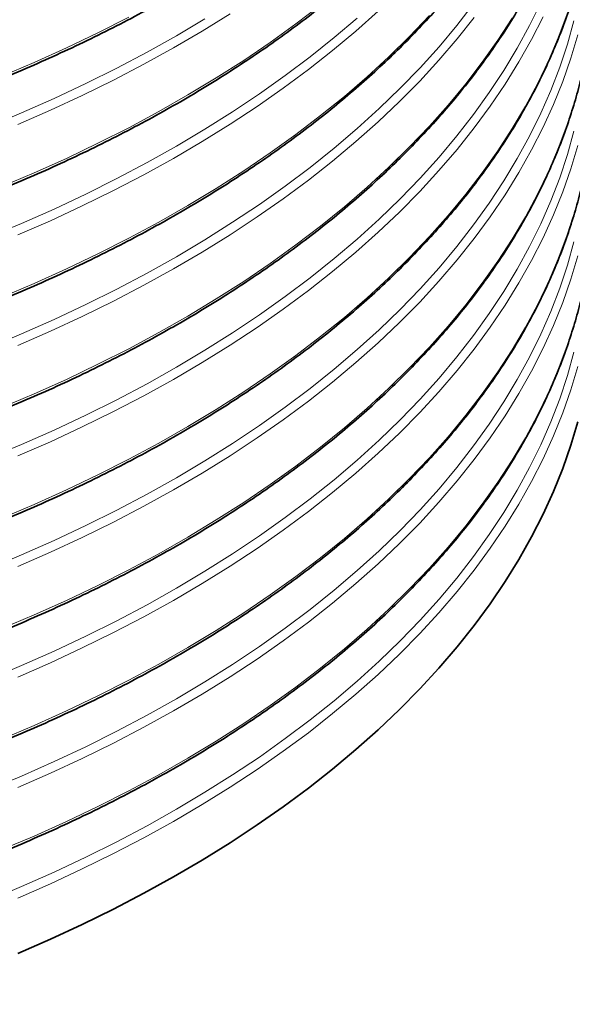
# Model space of a CAD drawing. Units: millimetres. Extents: x 7 to 210, y 4 to 292.
# Drawn here: x 170 to 180, y 74 to 92 of the extents above; entities that cross this region are included whole.
import ezdxf

# ---------------------------------------------------------------- set-up
doc = ezdxf.new("R2010")
doc.units = ezdxf.units.MM
doc.layers.add('AM_0', color=179, linetype='Continuous', lineweight=35)
doc.layers.add('SLD-0', color=179, linetype='Continuous')

# ---------------------------------------------------------------- blocks, each defined once
blk = doc.blocks.new('Block8')
at = {"layer": 'AM_0'}
for p, q in [((933.4, 197.02), (935.45, 203.9)), ((931.01, 190.17), (933.4, 197.02)), ((928.27, 183.36), (931.01, 190.17)), ((925.19, 176.6), (928.27, 183.36)), ((921.78, 169.9), (925.19, 176.6)), ((918.03, 163.26), (921.78, 169.9)), ((913.95, 156.68), (918.03, 163.26)), ((909.54, 150.17), (913.95, 156.68)), ((904.81, 143.74), (909.54, 150.17)), ((899.76, 137.39), (904.81, 143.74)), ((894.39, 131.13), (899.76, 137.39)), ((888.71, 124.96), (894.39, 131.13)), ((882.72, 118.89), (888.71, 124.96)), ((876.43, 112.92), (882.72, 118.89)), ((869.84, 107.06), (876.43, 112.92)), ((862.97, 101.31), (869.84, 107.06)), ((855.8, 95.68), (862.97, 101.31)), ((848.36, 90.17), (855.8, 95.68)), ((840.64, 84.79), (848.36, 90.17)), ((832.66, 79.54), (840.64, 84.79)), ((824.42, 74.42), (832.66, 79.54)), ((815.92, 69.44), (824.42, 74.42)), ((807.18, 64.61), (815.92, 69.44)), ((798.2, 59.93), (807.18, 64.61)), ((788.99, 55.4), (798.2, 59.93)), ((779.55, 51.02), (788.99, 55.4)), ((769.9, 46.81), (779.55, 51.02))]:
    blk.add_line(p, q, dxfattribs=at)
for points, knots in [([(107.88, 504.6), (108.02, 503.92), (108.61, 501.04), (109.97, 495.97), (111.97, 489.41), (114.3, 482.88), (116.94, 476.39), (119.88, 469.95), (123.13, 463.55), (126.68, 457.21), (130.53, 450.93), (134.68, 444.71), (139.12, 438.56), (143.85, 432.48), (148.87, 426.48), (154.18, 420.56), (159.76, 414.74), (165.61, 409), (171.74, 403.36), (178.13, 397.81), (184.79, 392.38), (191.69, 387.05), (198.85, 381.84), (206.26, 376.74), (213.9, 371.76), (221.77, 366.91), (229.88, 362.18), (238.2, 357.59), (246.74, 353.13), (255.49, 348.81), (264.43, 344.63), (273.58, 340.59), (282.91, 336.7), (292.42, 332.96), (302.1, 329.38), (311.95, 325.95), (321.96, 322.68), (332.12, 319.57), (342.43, 316.62), (352.87, 313.84), (363.44, 311.23), (374.12, 308.78), (384.92, 306.51), (395.83, 304.41), (406.83, 302.48), (417.91, 300.73), (429.08, 299.15), (440.31, 297.76), (451.61, 296.54), (462.96, 295.5), (474.36, 294.65), (485.79, 293.97), (497.25, 293.48), (508.73, 293.17), (520.22, 293.04), (531.71, 293.09), (543.19, 293.33), (554.66, 293.75), (566.1, 294.36), (577.51, 295.14), (588.88, 296.1), (600.2, 297.25), (611.46, 298.58), (622.66, 300.08), (633.78, 301.76), (644.81, 303.62), (655.75, 305.65), (666.59, 307.86), (677.33, 310.23), (687.94, 312.78), (698.44, 315.5), (708.79, 318.38), (719.01, 321.42), (729.08, 324.63), (739, 328), (748.75, 331.52), (758.33, 335.2), (767.73, 339.03), (776.95, 343), (785.98, 347.13), (794.81, 351.39), (803.43, 355.8), (811.84, 360.34), (820.03, 365.01), (828, 369.82), (835.73, 374.74), (843.23, 379.8), (850.49, 384.97), (857.5, 390.25), (864.26, 395.65), (870.76, 401.15), (876.99, 406.75), (882.96, 412.45), (888.65, 418.25), (894.07, 424.13), (899.2, 430.1), (904.05, 436.15), (908.61, 442.28), (912.88, 448.48), (916.85, 454.74), (920.52, 461.06), (923.89, 467.44), (926.95, 473.88), (929.71, 480.35), (932.16, 486.87), (934.29, 493.43), (935.97, 499.4), (936.81, 503.19), (937.16, 504.77)], [0, 0, 0, 0, 0.0029132, 0.0123979, 0.0218853, 0.0313759, 0.0408698, 0.0503672, 0.0598681, 0.0693725, 0.0788803, 0.0883912, 0.0979051, 0.1074216, 0.1169405, 0.1264616, 0.1359844, 0.1455088, 0.1550345, 0.1645612, 0.1740888, 0.183617, 0.1931457, 0.2026747, 0.2122039, 0.2217331, 0.2312624, 0.2407915, 0.2503205, 0.2598492, 0.2693777, 0.2789059, 0.2884338, 0.2979614, 0.3074887, 0.3170156, 0.3265423, 0.3360686, 0.3455946, 0.3551203, 0.3646458, 0.374171, 0.3836959, 0.3932206, 0.402745, 0.4122693, 0.4217934, 0.4313173, 0.4408411, 0.4503647, 0.4598883, 0.4694118, 0.4789351, 0.4884585, 0.4979818, 0.5075051, 0.5170284, 0.5265518, 0.5360752, 0.5455986, 0.5551222, 0.5646458, 0.5741696, 0.5836935, 0.5932176, 0.6027419, 0.6122663, 0.621791, 0.631316, 0.6408412, 0.6503667, 0.6598924, 0.6694185, 0.6789449, 0.6884717, 0.6979987, 0.7075262, 0.7170539, 0.7265821, 0.7361106, 0.7456394, 0.7551685, 0.764698, 0.7742277, 0.7837577, 0.7932878, 0.802818, 0.8123483, 0.8218784, 0.8314083, 0.8409378, 0.8504668, 0.859995, 0.8695223, 0.8790484, 0.8885732, 0.8980962, 0.9076172, 0.9171359, 0.9266521, 0.9361654, 0.9456756, 0.9551824, 0.9646858, 0.9741856, 0.9836817, 0.9931744, 1, 1, 1, 1]), ([(107.88, 471.94), (108.02, 471.26), (108.61, 468.38), (109.97, 463.31), (111.97, 456.75), (114.3, 450.22), (116.94, 443.73), (119.88, 437.28), (123.13, 430.89), (126.68, 424.55), (130.53, 418.26), (134.68, 412.05), (139.12, 405.9), (143.85, 399.82), (148.87, 393.82), (154.18, 387.9), (159.76, 382.07), (165.61, 376.34), (171.74, 370.69), (178.13, 365.15), (184.79, 359.72), (191.69, 354.39), (198.85, 349.17), (206.26, 344.08), (213.9, 339.1), (221.77, 334.24), (229.88, 329.52), (238.2, 324.92), (246.74, 320.47), (255.49, 316.14), (264.43, 311.96), (273.58, 307.93), (282.91, 304.04), (292.42, 300.3), (302.1, 296.72), (311.95, 293.29), (321.96, 290.02), (332.12, 286.91), (342.43, 283.96), (352.87, 281.18), (363.44, 278.56), (374.12, 276.12), (384.92, 273.85), (395.83, 271.74), (406.83, 269.82), (417.91, 268.06), (429.08, 266.49), (440.31, 265.09), (451.61, 263.88), (462.96, 262.84), (474.36, 261.98), (485.79, 261.31), (497.25, 260.82), (508.73, 260.51), (520.22, 260.38), (531.71, 260.43), (543.19, 260.67), (554.66, 261.09), (566.1, 261.69), (577.51, 262.48), (588.88, 263.44), (600.2, 264.59), (611.46, 265.91), (622.66, 267.42), (633.78, 269.1), (644.81, 270.96), (655.75, 272.99), (666.59, 275.19), (677.33, 277.57), (687.94, 280.12), (698.44, 282.83), (708.79, 285.72), (719.01, 288.76), (729.08, 291.97), (739, 295.33), (748.75, 298.86), (758.33, 302.54), (767.73, 306.36), (776.95, 310.34), (785.98, 314.46), (794.81, 318.73), (803.43, 323.13), (811.84, 327.68), (820.03, 332.35), (828, 337.15), (835.73, 342.08), (843.23, 347.13), (850.49, 352.3), (857.5, 357.59), (864.26, 362.98), (870.76, 368.49), (876.99, 374.09), (882.96, 379.79), (888.65, 385.59), (894.07, 391.47), (899.2, 397.44), (904.05, 403.49), (908.61, 409.62), (912.88, 415.82), (916.85, 422.08), (920.52, 428.4), (923.89, 434.78), (926.95, 441.21), (929.71, 447.69), (932.16, 454.21), (934.29, 460.77), (935.97, 466.73), (936.81, 470.53), (937.16, 472.11)], [0, 0, 0, 0, 0.002913, 0.012398, 0.021885, 0.031376, 0.04087, 0.050367, 0.059868, 0.069372, 0.07888, 0.088391, 0.097905, 0.107422, 0.116941, 0.126462, 0.135984, 0.145509, 0.155034, 0.164561, 0.174089, 0.183617, 0.193146, 0.202675, 0.212204, 0.221733, 0.231262, 0.240792, 0.25032, 0.259849, 0.269378, 0.278906, 0.288434, 0.297961, 0.307489, 0.317016, 0.326542, 0.336069, 0.345595, 0.35512, 0.364646, 0.374171, 0.383696, 0.393221, 0.402745, 0.412269, 0.421793, 0.431317, 0.440841, 0.450365, 0.459888, 0.469412, 0.478935, 0.488458, 0.497982, 0.507505, 0.517028, 0.526552, 0.536075, 0.545599, 0.555122, 0.564646, 0.57417, 0.583694, 0.593218, 0.602742, 0.612266, 0.621791, 0.631316, 0.640841, 0.650367, 0.659892, 0.669419, 0.678945, 0.688472, 0.697999, 0.707526, 0.717054, 0.726582, 0.736111, 0.745639, 0.755169, 0.764698, 0.774228, 0.783758, 0.793288, 0.802818, 0.812348, 0.821878, 0.831408, 0.840938, 0.850467, 0.859995, 0.869522, 0.879048, 0.888573, 0.898096, 0.907617, 0.917136, 0.926652, 0.936165, 0.945676, 0.955182, 0.964686, 0.974186, 0.983682, 0.993174, 1, 1, 1, 1]), ([(107.88, 439.28), (108.02, 438.6), (108.61, 435.71), (109.97, 430.65), (111.97, 424.08), (114.3, 417.56), (116.94, 411.07), (119.88, 404.62), (123.13, 398.23), (126.68, 391.89), (130.53, 385.6), (134.68, 379.38), (139.12, 373.23), (143.85, 367.16), (148.87, 361.16), (154.18, 355.24), (159.76, 349.41), (165.61, 343.67), (171.74, 338.03), (178.13, 332.49), (184.79, 327.06), (191.69, 321.73), (198.85, 316.51), (206.26, 311.41), (213.9, 306.44), (221.77, 301.58), (229.88, 296.86), (238.2, 292.26), (246.74, 287.8), (255.49, 283.48), (264.43, 279.3), (273.58, 275.27), (282.91, 271.38), (292.42, 267.64), (302.1, 264.06), (311.95, 260.63), (321.96, 257.36), (332.12, 254.25), (342.43, 251.3), (352.87, 248.52), (363.44, 245.9), (374.12, 243.46), (384.92, 241.18), (395.83, 239.08), (406.83, 237.15), (417.91, 235.4), (429.08, 233.83), (440.31, 232.43), (451.61, 231.22), (462.96, 230.18), (474.36, 229.32), (485.79, 228.65), (497.25, 228.15), (508.73, 227.84), (520.22, 227.72), (531.71, 227.77), (543.19, 228.01), (554.66, 228.43), (566.1, 229.03), (577.51, 229.82), (588.88, 230.78), (600.2, 231.93), (611.46, 233.25), (622.66, 234.76), (633.78, 236.44), (644.81, 238.29), (655.75, 240.33), (666.59, 242.53), (677.33, 244.91), (687.94, 247.46), (698.44, 250.17), (708.79, 253.05), (719.01, 256.1), (729.08, 259.31), (739, 262.67), (748.75, 266.2), (758.33, 269.87), (767.73, 273.7), (776.95, 277.68), (785.98, 281.8), (794.81, 286.07), (803.43, 290.47), (811.84, 295.01), (820.03, 299.69), (828, 304.49), (835.73, 309.42), (843.23, 314.47), (850.49, 319.64), (857.5, 324.93), (864.26, 330.32), (870.76, 335.82), (876.99, 341.43), (882.96, 347.13), (888.65, 352.93), (894.07, 358.81), (899.2, 364.78), (904.05, 370.83), (908.61, 376.96), (912.88, 383.15), (916.85, 389.42), (920.52, 395.74), (923.89, 402.12), (926.95, 408.55), (929.71, 415.03), (932.16, 421.55), (934.29, 428.11), (935.97, 434.07), (936.81, 437.86), (937.16, 439.45)], [0, 0, 0, 0, 0.002913, 0.012398, 0.021885, 0.031376, 0.04087, 0.050367, 0.059868, 0.069372, 0.07888, 0.088391, 0.097905, 0.107422, 0.116941, 0.126462, 0.135984, 0.145509, 0.155034, 0.164561, 0.174089, 0.183617, 0.193146, 0.202675, 0.212204, 0.221733, 0.231262, 0.240792, 0.25032, 0.259849, 0.269378, 0.278906, 0.288434, 0.297961, 0.307489, 0.317016, 0.326542, 0.336069, 0.345595, 0.35512, 0.364646, 0.374171, 0.383696, 0.393221, 0.402745, 0.412269, 0.421793, 0.431317, 0.440841, 0.450365, 0.459888, 0.469412, 0.478935, 0.488458, 0.497982, 0.507505, 0.517028, 0.526552, 0.536075, 0.545599, 0.555122, 0.564646, 0.57417, 0.583694, 0.593218, 0.602742, 0.612266, 0.621791, 0.631316, 0.640841, 0.650367, 0.659892, 0.669419, 0.678945, 0.688472, 0.697999, 0.707526, 0.717054, 0.726582, 0.736111, 0.745639, 0.755169, 0.764698, 0.774228, 0.783758, 0.793288, 0.802818, 0.812348, 0.821878, 0.831408, 0.840938, 0.850467, 0.859995, 0.869522, 0.879048, 0.888573, 0.898096, 0.907617, 0.917136, 0.926652, 0.936165, 0.945676, 0.955182, 0.964686, 0.974186, 0.983682, 0.993174, 1, 1, 1, 1]), ([(107.88, 406.61), (108.02, 405.94), (108.61, 403.05), (109.97, 397.99), (111.97, 391.42), (114.3, 384.9), (116.94, 378.41), (119.88, 371.96), (123.13, 365.57), (126.68, 359.22), (130.53, 352.94), (134.68, 346.72), (139.12, 340.57), (143.85, 334.5), (148.87, 328.5), (154.18, 322.58), (159.76, 316.75), (165.61, 311.01), (171.74, 305.37), (178.13, 299.83), (184.79, 294.39), (191.69, 289.07), (198.85, 283.85), (206.26, 278.75), (213.9, 273.77), (221.77, 268.92), (229.88, 264.2), (238.2, 259.6), (246.74, 255.14), (255.49, 250.82), (264.43, 246.64), (273.58, 242.6), (282.91, 238.72), (292.42, 234.98), (302.1, 231.39), (311.95, 227.97), (321.96, 224.69), (332.12, 221.58), (342.43, 218.64), (352.87, 215.86), (363.44, 213.24), (374.12, 210.8), (384.92, 208.52), (395.83, 206.42), (406.83, 204.49), (417.91, 202.74), (429.08, 201.17), (440.31, 199.77), (451.61, 198.55), (462.96, 197.52), (474.36, 196.66), (485.79, 195.99), (497.25, 195.49), (508.73, 195.18), (520.22, 195.06), (531.71, 195.11), (543.19, 195.35), (554.66, 195.77), (566.1, 196.37), (577.51, 197.15), (588.88, 198.12), (600.2, 199.27), (611.46, 200.59), (622.66, 202.09), (633.78, 203.78), (644.81, 205.63), (655.75, 207.67), (666.59, 209.87), (677.33, 212.25), (687.94, 214.8), (698.44, 217.51), (708.79, 220.39), (719.01, 223.44), (729.08, 226.65), (739, 230.01), (748.75, 233.53), (758.33, 237.21), (767.73, 241.04), (776.95, 245.02), (785.98, 249.14), (794.81, 253.41), (803.43, 257.81), (811.84, 262.35), (820.03, 267.03), (828, 271.83), (835.73, 276.76), (843.23, 281.81), (850.49, 286.98), (857.5, 292.27), (864.26, 297.66), (870.76, 303.16), (876.99, 308.77), (882.96, 314.47), (888.65, 320.26), (894.07, 326.15), (899.2, 332.12), (904.05, 338.17), (908.61, 344.3), (912.88, 350.49), (916.85, 356.76), (920.52, 363.08), (923.89, 369.46), (926.95, 375.89), (929.71, 382.37), (932.16, 388.89), (934.29, 395.44), (935.97, 401.41), (936.81, 405.2), (937.16, 406.79)], [0, 0, 0, 0, 0.002913, 0.012398, 0.021885, 0.031376, 0.04087, 0.050367, 0.059868, 0.069372, 0.07888, 0.088391, 0.097905, 0.107422, 0.116941, 0.126462, 0.135984, 0.145509, 0.155034, 0.164561, 0.174089, 0.183617, 0.193146, 0.202675, 0.212204, 0.221733, 0.231262, 0.240792, 0.25032, 0.259849, 0.269378, 0.278906, 0.288434, 0.297961, 0.307489, 0.317016, 0.326542, 0.336069, 0.345595, 0.35512, 0.364646, 0.374171, 0.383696, 0.393221, 0.402745, 0.412269, 0.421793, 0.431317, 0.440841, 0.450365, 0.459888, 0.469412, 0.478935, 0.488458, 0.497982, 0.507505, 0.517028, 0.526552, 0.536075, 0.545599, 0.555122, 0.564646, 0.57417, 0.583694, 0.593218, 0.602742, 0.612266, 0.621791, 0.631316, 0.640841, 0.650367, 0.659892, 0.669419, 0.678945, 0.688472, 0.697999, 0.707526, 0.717054, 0.726582, 0.736111, 0.745639, 0.755169, 0.764698, 0.774228, 0.783758, 0.793288, 0.802818, 0.812348, 0.821878, 0.831408, 0.840938, 0.850467, 0.859995, 0.869522, 0.879048, 0.888573, 0.898096, 0.907617, 0.917136, 0.926652, 0.936165, 0.945676, 0.955182, 0.964686, 0.974186, 0.983682, 0.993174, 1, 1, 1, 1]), ([(107.88, 373.95), (108.02, 373.28), (108.61, 370.39), (109.97, 365.33), (111.97, 358.76), (114.3, 352.23), (116.94, 345.74), (119.88, 339.3), (123.13, 332.9), (126.68, 326.56), (130.53, 320.28), (134.68, 314.06), (139.12, 307.91), (143.85, 301.83), (148.87, 295.83), (154.18, 289.92), (159.76, 284.09), (165.61, 278.35), (171.74, 272.71), (178.13, 267.17), (184.79, 261.73), (191.69, 256.4), (198.85, 251.19), (206.26, 246.09), (213.9, 241.11), (221.77, 236.26), (229.88, 231.53), (238.2, 226.94), (246.74, 222.48), (255.49, 218.16), (264.43, 213.98), (273.58, 209.94), (282.91, 206.06), (292.42, 202.32), (302.1, 198.73), (311.95, 195.3), (321.96, 192.03), (332.12, 188.92), (342.43, 185.98), (352.87, 183.19), (363.44, 180.58), (374.12, 178.13), (384.92, 175.86), (395.83, 173.76), (406.83, 171.83), (417.91, 170.08), (429.08, 168.51), (440.31, 167.11), (451.61, 165.89), (462.96, 164.85), (474.36, 164), (485.79, 163.32), (497.25, 162.83), (508.73, 162.52), (520.22, 162.39), (531.71, 162.45), (543.19, 162.69), (554.66, 163.11), (566.1, 163.71), (577.51, 164.49), (588.88, 165.46), (600.2, 166.6), (611.46, 167.93), (622.66, 169.43), (633.78, 171.11), (644.81, 172.97), (655.75, 175), (666.59, 177.21), (677.33, 179.59), (687.94, 182.13), (698.44, 184.85), (708.79, 187.73), (719.01, 190.78), (729.08, 193.98), (739, 197.35), (748.75, 200.87), (758.33, 204.55), (767.73, 208.38), (776.95, 212.36), (785.98, 216.48), (794.81, 220.74), (803.43, 225.15), (811.84, 229.69), (820.03, 234.37), (828, 239.17), (835.73, 244.1), (843.23, 249.15), (850.49, 254.32), (857.5, 259.6), (864.26, 265), (870.76, 270.5), (876.99, 276.1), (882.96, 281.81), (888.65, 287.6), (894.07, 293.49), (899.2, 299.46), (904.05, 305.51), (908.61, 311.63), (912.88, 317.83), (916.85, 324.09), (920.52, 330.42), (923.89, 336.8), (926.95, 343.23), (929.71, 349.71), (932.16, 356.23), (934.29, 362.78), (935.97, 368.75), (936.81, 372.54), (937.16, 374.13)], [0, 0, 0, 0, 0.002913, 0.012398, 0.021885, 0.031376, 0.04087, 0.050367, 0.059868, 0.069372, 0.07888, 0.088391, 0.097905, 0.107422, 0.116941, 0.126462, 0.135984, 0.145509, 0.155034, 0.164561, 0.174089, 0.183617, 0.193146, 0.202675, 0.212204, 0.221733, 0.231262, 0.240792, 0.25032, 0.259849, 0.269378, 0.278906, 0.288434, 0.297961, 0.307489, 0.317016, 0.326542, 0.336069, 0.345595, 0.35512, 0.364646, 0.374171, 0.383696, 0.393221, 0.402745, 0.412269, 0.421793, 0.431317, 0.440841, 0.450365, 0.459888, 0.469412, 0.478935, 0.488458, 0.497982, 0.507505, 0.517028, 0.526552, 0.536075, 0.545599, 0.555122, 0.564646, 0.57417, 0.583694, 0.593218, 0.602742, 0.612266, 0.621791, 0.631316, 0.640841, 0.650367, 0.659892, 0.669419, 0.678945, 0.688472, 0.697999, 0.707526, 0.717054, 0.726582, 0.736111, 0.745639, 0.755169, 0.764698, 0.774228, 0.783758, 0.793288, 0.802818, 0.812348, 0.821878, 0.831408, 0.840938, 0.850467, 0.859995, 0.869522, 0.879048, 0.888573, 0.898096, 0.907617, 0.917136, 0.926652, 0.936165, 0.945676, 0.955182, 0.964686, 0.974186, 0.983682, 0.993174, 1, 1, 1, 1]), ([(107.88, 341.29), (108.02, 340.61), (108.61, 337.73), (109.97, 332.66), (111.97, 326.1), (114.3, 319.57), (116.94, 313.08), (119.88, 306.64), (123.13, 300.24), (126.68, 293.9), (130.53, 287.62), (134.68, 281.4), (139.12, 275.25), (143.85, 269.17), (148.87, 263.17), (154.18, 257.26), (159.76, 251.43), (165.61, 245.69), (171.74, 240.05), (178.13, 234.51), (184.79, 229.07), (191.69, 223.74), (198.85, 218.53), (206.26, 213.43), (213.9, 208.45), (221.77, 203.6), (229.88, 198.87), (238.2, 194.28), (246.74, 189.82), (255.49, 185.5), (264.43, 181.32), (273.58, 177.28), (282.91, 173.39), (292.42, 169.66), (302.1, 166.07), (311.95, 162.64), (321.96, 159.37), (332.12, 156.26), (342.43, 153.31), (352.87, 150.53), (363.44, 147.92), (374.12, 145.47), (384.92, 143.2), (395.83, 141.1), (406.83, 139.17), (417.91, 137.42), (429.08, 135.84), (440.31, 134.45), (451.61, 133.23), (462.96, 132.19), (474.36, 131.34), (485.79, 130.66), (497.25, 130.17), (508.73, 129.86), (520.22, 129.73), (531.71, 129.79), (543.19, 130.02), (554.66, 130.44), (566.1, 131.05), (577.51, 131.83), (588.88, 132.8), (600.2, 133.94), (611.46, 135.27), (622.66, 136.77), (633.78, 138.45), (644.81, 140.31), (655.75, 142.34), (666.59, 144.55), (677.33, 146.93), (687.94, 149.47), (698.44, 152.19), (708.79, 155.07), (719.01, 158.12), (729.08, 161.32), (739, 164.69), (748.75, 168.21), (758.33, 171.89), (767.73, 175.72), (776.95, 179.69), (785.98, 183.82), (794.81, 188.08), (803.43, 192.49), (811.84, 197.03), (820.03, 201.7), (828, 206.51), (835.73, 211.44), (843.23, 216.49), (850.49, 221.66), (857.5, 226.94), (864.26, 232.34), (870.76, 237.84), (876.99, 243.44), (882.96, 249.14), (888.65, 254.94), (894.07, 260.83), (899.2, 266.8), (904.05, 272.85), (908.61, 278.97), (912.88, 285.17), (916.85, 291.43), (920.52, 297.76), (923.89, 304.14), (926.95, 310.57), (929.71, 317.05), (932.16, 323.56), (934.29, 330.12), (935.97, 336.09), (936.81, 339.88), (937.16, 341.47)], [0, 0, 0, 0, 0.002913, 0.012398, 0.021885, 0.031376, 0.04087, 0.050367, 0.059868, 0.069372, 0.07888, 0.088391, 0.097905, 0.107422, 0.116941, 0.126462, 0.135984, 0.145509, 0.155034, 0.164561, 0.174089, 0.183617, 0.193146, 0.202675, 0.212204, 0.221733, 0.231262, 0.240792, 0.25032, 0.259849, 0.269378, 0.278906, 0.288434, 0.297961, 0.307489, 0.317016, 0.326542, 0.336069, 0.345595, 0.35512, 0.364646, 0.374171, 0.383696, 0.393221, 0.402745, 0.412269, 0.421793, 0.431317, 0.440841, 0.450365, 0.459888, 0.469412, 0.478935, 0.488458, 0.497982, 0.507505, 0.517028, 0.526552, 0.536075, 0.545599, 0.555122, 0.564646, 0.57417, 0.583694, 0.593218, 0.602742, 0.612266, 0.621791, 0.631316, 0.640841, 0.650367, 0.659892, 0.669419, 0.678945, 0.688472, 0.697999, 0.707526, 0.717054, 0.726582, 0.736111, 0.745639, 0.755169, 0.764698, 0.774228, 0.783758, 0.793288, 0.802818, 0.812348, 0.821878, 0.831408, 0.840938, 0.850467, 0.859995, 0.869522, 0.879048, 0.888573, 0.898096, 0.907617, 0.917136, 0.926652, 0.936165, 0.945676, 0.955182, 0.964686, 0.974186, 0.983682, 0.993174, 1, 1, 1, 1]), ([(107.88, 308.63), (108.02, 307.95), (108.61, 305.07), (109.97, 300), (111.97, 293.44), (114.3, 286.91), (116.94, 280.42), (119.88, 273.98), (123.13, 267.58), (126.68, 261.24), (130.53, 254.96), (134.68, 248.74), (139.12, 242.59), (143.85, 236.51), (148.87, 230.51), (154.18, 224.59), (159.76, 218.77), (165.61, 213.03), (171.74, 207.39), (178.13, 201.85), (184.79, 196.41), (191.69, 191.08), (198.85, 185.87), (206.26, 180.77), (213.9, 175.79), (221.77, 170.94), (229.88, 166.21), (238.2, 161.62), (246.74, 157.16), (255.49, 152.84), (264.43, 148.66), (273.58, 144.62), (282.91, 140.73), (292.42, 136.99), (302.1, 133.41), (311.95, 129.98), (321.96, 126.71), (332.12, 123.6), (342.43, 120.65), (352.87, 117.87), (363.44, 115.26), (374.12, 112.81), (384.92, 110.54), (395.83, 108.44), (406.83, 106.51), (417.91, 104.76), (429.08, 103.18), (440.31, 101.79), (451.61, 100.57), (462.96, 99.53), (474.36, 98.68), (485.79, 98), (497.25, 97.51), (508.73, 97.2), (520.22, 97.07), (531.71, 97.13), (543.19, 97.36), (554.66, 97.78), (566.1, 98.39), (577.51, 99.17), (588.88, 100.13), (600.2, 101.28), (611.46, 102.61), (622.66, 104.11), (633.78, 105.79), (644.81, 107.65), (655.75, 109.68), (666.59, 111.89), (677.33, 114.26), (687.94, 116.81), (698.44, 119.53), (708.79, 122.41), (719.01, 125.45), (729.08, 128.66), (739, 132.03), (748.75, 135.55), (758.33, 139.23), (767.73, 143.06), (776.95, 147.03), (785.98, 151.16), (794.81, 155.42), (803.43, 159.83), (811.84, 164.37), (820.03, 169.04), (828, 173.85), (835.73, 178.77), (843.23, 183.83), (850.49, 189), (857.5, 194.28), (864.26, 199.68), (870.76, 205.18), (876.99, 210.78), (882.96, 216.48), (888.65, 222.28), (894.07, 228.16), (899.2, 234.13), (904.05, 240.18), (908.61, 246.31), (912.88, 252.51), (916.85, 258.77), (920.52, 265.09), (923.89, 271.48), (926.95, 277.91), (929.71, 284.38), (932.16, 290.9), (934.29, 297.46), (935.97, 303.43), (936.81, 307.22), (937.16, 308.8)], [0, 0, 0, 0, 0.002913, 0.012398, 0.021885, 0.031376, 0.04087, 0.050367, 0.059868, 0.069372, 0.07888, 0.088391, 0.097905, 0.107422, 0.116941, 0.126462, 0.135984, 0.145509, 0.155034, 0.164561, 0.174089, 0.183617, 0.193146, 0.202675, 0.212204, 0.221733, 0.231262, 0.240792, 0.25032, 0.259849, 0.269378, 0.278906, 0.288434, 0.297961, 0.307489, 0.317016, 0.326542, 0.336069, 0.345595, 0.35512, 0.364646, 0.374171, 0.383696, 0.393221, 0.402745, 0.412269, 0.421793, 0.431317, 0.440841, 0.450365, 0.459888, 0.469412, 0.478935, 0.488458, 0.497982, 0.507505, 0.517028, 0.526552, 0.536075, 0.545599, 0.555122, 0.564646, 0.57417, 0.583694, 0.593218, 0.602742, 0.612266, 0.621791, 0.631316, 0.640841, 0.650367, 0.659892, 0.669419, 0.678945, 0.688472, 0.697999, 0.707526, 0.717054, 0.726582, 0.736111, 0.745639, 0.755169, 0.764698, 0.774228, 0.783758, 0.793288, 0.802818, 0.812348, 0.821878, 0.831408, 0.840938, 0.850467, 0.859995, 0.869522, 0.879048, 0.888573, 0.898096, 0.907617, 0.917136, 0.926652, 0.936165, 0.945676, 0.955182, 0.964686, 0.974186, 0.983682, 0.993174, 1, 1, 1, 1]), ([(107.88, 275.97), (108.02, 275.29), (108.61, 272.41), (109.97, 267.34), (111.97, 260.78), (114.3, 254.25), (116.94, 247.76), (119.88, 241.32), (123.13, 234.92), (126.68, 228.58), (130.53, 222.3), (134.68, 216.08), (139.12, 209.93), (143.85, 203.85), (148.87, 197.85), (154.18, 191.93), (159.76, 186.1), (165.61, 180.37), (171.74, 174.72), (178.13, 169.18), (184.79, 163.75), (191.69, 158.42), (198.85, 153.2), (206.26, 148.11), (213.9, 143.13), (221.77, 138.27), (229.88, 133.55), (238.2, 128.95), (246.74, 124.5), (255.49, 120.17), (264.43, 115.99), (273.58, 111.96), (282.91, 108.07), (292.42, 104.33), (302.1, 100.75), (311.95, 97.32), (321.96, 94.05), (332.12, 90.94), (342.43, 87.99), (352.87, 85.21), (363.44, 82.6), (374.12, 80.15), (384.92, 77.88), (395.83, 75.77), (406.83, 73.85), (417.91, 72.1), (429.08, 70.52), (440.31, 69.12), (451.61, 67.91), (462.96, 66.87), (474.36, 66.01), (485.79, 65.34), (497.25, 64.85), (508.73, 64.54), (520.22, 64.41), (531.71, 64.46), (543.19, 64.7), (554.66, 65.12), (566.1, 65.72), (577.51, 66.51), (588.88, 67.47), (600.2, 68.62), (611.46, 69.94), (622.66, 71.45), (633.78, 73.13), (644.81, 74.99), (655.75, 77.02), (666.59, 79.22), (677.33, 81.6), (687.94, 84.15), (698.44, 86.87), (708.79, 89.75), (719.01, 92.79), (729.08, 96), (739, 99.37), (748.75, 102.89), (758.33, 106.57), (767.73, 110.39), (776.95, 114.37), (785.98, 118.49), (794.81, 122.76), (803.43, 127.16), (811.84, 131.71), (820.03, 136.38), (828, 141.18), (835.73, 146.11), (843.23, 151.16), (850.49, 156.33), (857.5, 161.62), (864.26, 167.01), (870.76, 172.52), (876.99, 178.12), (882.96, 183.82), (888.65, 189.62), (894.07, 195.5), (899.2, 201.47), (904.05, 207.52), (908.61, 213.65), (912.88, 219.85), (916.85, 226.11), (920.52, 232.43), (923.89, 238.81), (926.95, 245.24), (929.71, 251.72), (932.16, 258.24), (934.29, 264.8), (935.97, 270.76), (936.81, 274.56), (937.16, 276.14)], [0, 0, 0, 0, 0.0029132, 0.0123979, 0.0218853, 0.0313759, 0.0408698, 0.0503672, 0.0598681, 0.0693725, 0.0788803, 0.0883912, 0.0979051, 0.1074216, 0.1169405, 0.1264616, 0.1359844, 0.1455088, 0.1550345, 0.1645612, 0.1740888, 0.183617, 0.1931457, 0.2026747, 0.2122039, 0.2217331, 0.2312624, 0.2407915, 0.2503205, 0.2598492, 0.2693777, 0.2789059, 0.2884338, 0.2979614, 0.3074887, 0.3170156, 0.3265423, 0.3360686, 0.3455946, 0.3551203, 0.3646458, 0.374171, 0.3836959, 0.3932206, 0.402745, 0.4122693, 0.4217934, 0.4313173, 0.4408411, 0.4503647, 0.4598883, 0.4694118, 0.4789351, 0.4884585, 0.4979818, 0.5075051, 0.5170284, 0.5265518, 0.5360752, 0.5455986, 0.5551222, 0.5646458, 0.5741696, 0.5836935, 0.5932176, 0.6027419, 0.6122663, 0.621791, 0.631316, 0.6408412, 0.6503667, 0.6598924, 0.6694185, 0.6789449, 0.6884717, 0.6979987, 0.7075262, 0.7170539, 0.7265821, 0.7361106, 0.7456394, 0.7551685, 0.764698, 0.7742277, 0.7837577, 0.7932878, 0.802818, 0.8123483, 0.8218784, 0.8314083, 0.8409378, 0.8504668, 0.859995, 0.8695223, 0.8790484, 0.8885732, 0.8980962, 0.9076172, 0.9171359, 0.9266521, 0.9361654, 0.9456756, 0.9551824, 0.9646858, 0.9741856, 0.9836817, 0.9931744, 1, 1, 1, 1]), ([(107.88, 243.31), (108.02, 242.63), (108.61, 239.74), (109.97, 234.68), (111.97, 228.11), (114.3, 221.59), (116.94, 215.1), (119.88, 208.65), (123.13, 202.26), (126.68, 195.92), (130.53, 189.63), (134.68, 183.41), (139.12, 177.26), (143.85, 171.19), (148.87, 165.19), (154.18, 159.27), (159.76, 153.44), (165.61, 147.7), (171.74, 142.06), (178.13, 136.52), (184.79, 131.09), (191.69, 125.76), (198.85, 120.54), (206.26, 115.44), (213.9, 110.47), (221.77, 105.61), (229.88, 100.89), (238.2, 96.29), (246.74, 91.83), (255.49, 87.51), (264.43, 83.33), (273.58, 79.3), (282.91, 75.41), (292.42, 71.67), (302.1, 68.09), (311.95, 64.66), (321.96, 61.39), (332.12, 58.28), (342.43, 55.33), (352.87, 52.55), (363.44, 49.93), (374.12, 47.49), (384.92, 45.21), (395.83, 43.11), (406.83, 41.19), (417.91, 39.43), (429.08, 37.86), (440.31, 36.46), (451.61, 35.25), (462.96, 34.21), (474.36, 33.35), (485.79, 32.68), (497.25, 32.18), (508.73, 31.87), (520.22, 31.75), (531.71, 31.8), (543.19, 32.04), (554.66, 32.46), (566.1, 33.06), (577.51, 33.85), (588.88, 34.81), (600.2, 35.96), (611.46, 37.28), (622.66, 38.79), (633.78, 40.47), (644.81, 42.33), (655.75, 44.36), (666.59, 46.56), (677.33, 48.94), (687.94, 51.49), (698.44, 54.2), (708.79, 57.08), (719.01, 60.13), (729.08, 63.34), (739, 66.7), (748.75, 70.23), (758.33, 73.9), (767.73, 77.73), (776.95, 81.71), (785.98, 85.83), (794.81, 90.1), (803.43, 94.5), (811.84, 99.04), (820.03, 103.72), (828, 108.52), (835.73, 113.45), (843.23, 118.5), (850.49, 123.67), (857.5, 128.96), (864.26, 134.35), (870.76, 139.85), (876.99, 145.46), (882.96, 151.16), (888.65, 156.96), (894.07, 162.84), (899.2, 168.81), (904.05, 174.86), (908.61, 180.99), (912.88, 187.18), (916.85, 193.45), (920.52, 199.77), (923.89, 206.15), (926.95, 212.58), (929.71, 219.06), (932.16, 225.58), (934.29, 232.14), (935.97, 238.1), (936.81, 241.89), (937.16, 243.48)], [0, 0, 0, 0, 0.002913, 0.012398, 0.021885, 0.031376, 0.04087, 0.050367, 0.059868, 0.069372, 0.07888, 0.088391, 0.097905, 0.107422, 0.116941, 0.126462, 0.135984, 0.145509, 0.155034, 0.164561, 0.174089, 0.183617, 0.193146, 0.202675, 0.212204, 0.221733, 0.231262, 0.240792, 0.25032, 0.259849, 0.269378, 0.278906, 0.288434, 0.297961, 0.307489, 0.317016, 0.326542, 0.336069, 0.345595, 0.35512, 0.364646, 0.374171, 0.383696, 0.393221, 0.402745, 0.412269, 0.421793, 0.431317, 0.440841, 0.450365, 0.459888, 0.469412, 0.478935, 0.488458, 0.497982, 0.507505, 0.517028, 0.526552, 0.536075, 0.545599, 0.555122, 0.564646, 0.57417, 0.583694, 0.593218, 0.602742, 0.612266, 0.621791, 0.631316, 0.640841, 0.650367, 0.659892, 0.669419, 0.678945, 0.688472, 0.697999, 0.707526, 0.717054, 0.726582, 0.736111, 0.745639, 0.755169, 0.764698, 0.774228, 0.783758, 0.793288, 0.802818, 0.812348, 0.821878, 0.831408, 0.840938, 0.850467, 0.859995, 0.869522, 0.879048, 0.888573, 0.898096, 0.907617, 0.917136, 0.926652, 0.936165, 0.945676, 0.955182, 0.964686, 0.974186, 0.983682, 0.993174, 1, 1, 1, 1])]:
    blk.add_open_spline(points, degree=3, knots=knots, dxfattribs=at)
at = {"layer": 'SLD-0', "color": 251, "linetype": 'Continuous', "lineweight": 18, "true_color": 0x6a6a6a}
for p, q in [((852.12, 321.5), (859.42, 327.07)), ((899.71, 321.07), (904.66, 327.44)), ((921.22, 321.04), (924.52, 327.76)), ((793.62, 318.9), (802.72, 323.5)), ((816.8, 318.04), (825.23, 323.05)), ((832.66, 324.54), (824.42, 319.42)), ((863.43, 317.46), (870.23, 323.24)), ((876.43, 325.26), (869.84, 319.4)), ((885.75, 317.84), (891.59, 323.96)), ((904.81, 323.42), (899.76, 317.07)), ((911.79, 316.68), (916.03, 323.23)), ((925.19, 323.62), (921.78, 316.92)), ((929.68, 317.36), (932.25, 324.19)), ((844.54, 316.05), (852.12, 321.5)), ((894.43, 314.78), (899.71, 321.07)), ((917.57, 314.37), (921.22, 321.04)), ((932.38, 315.56), (934.31, 322.46)), ((784.3, 314.44), (793.62, 318.9)), ((808.11, 313.17), (816.8, 318.04)), ((824.42, 319.42), (815.92, 314.45)), ((856.34, 311.79), (863.43, 317.46)), ((869.84, 319.4), (862.97, 313.65)), ((879.61, 311.82), (885.75, 317.84)), ((926.77, 310.58), (929.68, 317.36)), ((935.45, 318.26), (933.4, 311.37)), ((774.76, 310.15), (784.3, 314.44)), ((815.92, 314.45), (807.18, 309.62)), ((836.69, 310.74), (844.54, 316.05)), ((888.84, 308.58), (894.43, 314.78)), ((899.76, 317.07), (894.39, 310.81)), ((907.22, 310.21), (911.79, 316.68)), ((913.6, 307.77), (917.57, 314.37)), ((921.78, 316.92), (918.03, 310.28)), ((930.1, 308.7), (932.38, 315.56)), ((799.19, 308.45), (808.11, 313.17)), ((848.97, 306.25), (856.34, 311.79)), ((862.97, 313.65), (855.8, 308.02)), ((873.17, 305.91), (879.61, 311.82)), ((933.4, 311.37), (931.01, 304.52)), ((765, 306.01), (774.76, 310.15)), ((807.18, 309.62), (798.2, 304.93)), ((828.57, 305.55), (836.69, 310.74)), ((882.94, 302.48), (888.84, 308.58)), ((894.39, 310.81), (888.71, 304.64)), ((902.33, 303.82), (907.22, 310.21)), ((918.03, 310.28), (913.95, 303.7)), ((923.53, 303.85), (926.77, 310.58)), ((927.48, 301.88), (930.1, 308.7)), ((790.03, 303.88), (799.19, 308.45)), ((820.2, 300.51), (828.57, 305.55)), ((841.33, 300.83), (848.97, 306.25)), ((855.8, 308.02), (848.36, 302.51)), ((866.44, 300.1), (873.17, 305.91)), ((909.29, 301.24), (913.6, 307.77)), ((780.64, 299.46), (790.03, 303.88)), ((798.2, 304.93), (788.99, 300.4)), ((888.71, 304.64), (882.72, 298.57)), ((897.11, 297.52), (902.33, 303.82)), ((913.95, 303.7), (909.54, 297.19)), ((919.95, 297.18), (923.53, 303.85)), ((931.01, 304.52), (928.27, 297.72)), ((788.99, 300.4), (779.55, 296.02)), ((811.58, 295.6), (820.2, 300.51)), ((833.41, 295.54), (841.33, 300.83)), ((848.36, 302.51), (840.64, 297.13)), ((859.42, 294.41), (866.44, 300.1)), ((876.73, 296.47), (882.94, 302.48)), ((904.66, 294.78), (909.29, 301.24)), ((924.52, 295.1), (927.48, 301.88)), ((771.04, 295.21), (780.64, 299.46)), ((840.64, 297.13), (832.66, 291.88)), ((882.72, 298.57), (876.43, 292.6)), ((891.59, 291.3), (897.11, 297.52)), ((909.54, 297.19), (904.81, 290.76)), ((916.03, 290.57), (919.95, 297.18)), ((928.27, 297.72), (925.19, 290.96)), ((932.25, 291.53), (934.47, 298.4)), ((761.22, 291.12), (771.04, 295.21)), ((779.55, 296.02), (769.9, 291.81)), ((802.72, 290.84), (811.58, 295.6)), ((825.23, 290.39), (833.41, 295.54)), ((852.12, 288.84), (859.42, 294.41)), ((870.23, 290.58), (876.73, 296.47)), ((899.71, 288.41), (904.66, 294.78)), ((921.22, 288.38), (924.52, 295.1)), ((832.66, 291.88), (824.42, 286.76)), ((876.43, 292.6), (869.84, 286.74)), ((885.75, 285.18), (891.59, 291.3)), ((929.68, 284.7), (932.25, 291.53)), ((793.62, 286.23), (802.72, 290.84)), ((816.8, 285.38), (825.23, 290.39)), ((844.54, 283.39), (852.12, 288.84)), ((863.43, 284.8), (870.23, 290.58)), ((894.43, 282.12), (899.71, 288.41)), ((904.81, 290.76), (899.76, 284.41)), ((911.79, 284.02), (916.03, 290.57)), ((917.57, 281.71), (921.22, 288.38)), ((925.19, 290.96), (921.78, 284.26)), ((932.38, 282.9), (934.31, 289.8)), ((784.3, 281.78), (793.62, 286.23)), ((808.11, 280.51), (816.8, 285.38)), ((824.42, 286.76), (815.92, 281.79)), ((869.84, 286.74), (862.97, 280.99)), ((879.61, 279.16), (885.75, 285.18)), ((935.45, 285.6), (933.4, 278.71)), ((836.69, 278.07), (844.54, 283.39)), ((856.34, 279.13), (863.43, 284.8)), ((899.76, 284.41), (894.39, 278.15)), ((907.22, 277.55), (911.79, 284.02)), ((921.78, 284.26), (918.03, 277.61)), ((926.77, 277.92), (929.68, 284.7)), ((930.1, 276.04), (932.38, 282.9)), ((774.76, 277.48), (784.3, 281.78)), ((799.19, 275.79), (808.11, 280.51)), ((815.92, 281.79), (807.18, 276.95)), ((862.97, 280.99), (855.8, 275.36)), ((888.84, 275.92), (894.43, 282.12)), ((913.6, 275.11), (917.57, 281.71)), ((765, 273.35), (774.76, 277.48)), ((807.18, 276.95), (798.2, 272.27)), ((828.57, 272.89), (836.69, 278.07)), ((848.97, 273.59), (856.34, 279.13)), ((873.17, 273.24), (879.61, 279.16)), ((894.39, 278.15), (888.71, 271.98)), ((902.33, 271.16), (907.22, 277.55)), ((918.03, 277.61), (913.95, 271.04)), ((923.53, 271.19), (926.77, 277.92)), ((933.4, 278.71), (931.01, 271.86)), ((790.03, 271.22), (799.19, 275.79)), ((841.33, 268.17), (848.97, 273.59)), ((855.8, 275.36), (848.36, 269.85)), ((882.94, 269.81), (888.84, 275.92)), ((909.29, 268.58), (913.6, 275.11)), ((927.48, 269.22), (930.1, 276.04)), ((780.64, 266.8), (790.03, 271.22)), ((798.2, 272.27), (788.99, 267.74)), ((820.2, 267.84), (828.57, 272.89)), ((866.44, 267.44), (873.17, 273.24)), ((888.71, 271.98), (882.72, 265.91)), ((897.11, 264.86), (902.33, 271.16)), ((913.95, 271.04), (909.54, 264.53)), ((919.95, 264.51), (923.53, 271.19)), ((931.01, 271.86), (928.27, 265.06)), ((788.99, 267.74), (779.55, 263.36)), ((811.58, 262.94), (820.2, 267.84)), ((833.41, 262.88), (841.33, 268.17)), ((848.36, 269.85), (840.64, 264.47)), ((876.73, 263.81), (882.94, 269.81)), ((904.66, 262.12), (909.29, 268.58)), ((924.52, 262.44), (927.48, 269.22)), ((771.04, 262.55), (780.64, 266.8)), ((859.42, 261.75), (866.44, 267.44)), ((882.72, 265.91), (876.43, 259.94)), ((891.59, 258.64), (897.11, 264.86)), ((928.27, 265.06), (925.19, 258.3)), ((932.25, 258.87), (934.47, 265.74)), ((761.22, 258.46), (771.04, 262.55)), ((779.55, 263.36), (769.9, 259.15)), ((802.72, 258.18), (811.58, 262.94)), ((825.23, 257.73), (833.41, 262.88)), ((840.64, 264.47), (832.66, 259.22)), ((870.23, 257.92), (876.73, 263.81)), ((899.71, 255.74), (904.66, 262.12)), ((909.54, 264.53), (904.81, 258.1)), ((916.03, 257.9), (919.95, 264.51)), ((921.22, 255.72), (924.52, 262.44)), ((832.66, 259.22), (824.42, 254.1)), ((852.12, 256.18), (859.42, 261.75)), ((876.43, 259.94), (869.84, 254.08)), ((793.62, 253.57), (802.72, 258.18)), ((816.8, 252.71), (825.23, 257.73)), ((844.54, 250.73), (852.12, 256.18)), ((863.43, 252.14), (870.23, 257.92)), ((885.75, 252.52), (891.59, 258.64)), ((904.81, 258.1), (899.76, 251.75)), ((911.79, 251.36), (916.03, 257.9)), ((925.19, 258.3), (921.78, 251.6)), ((929.68, 252.04), (932.25, 258.87)), ((932.38, 250.24), (934.31, 257.14)), ((784.3, 249.12), (793.62, 253.57)), ((824.42, 254.1), (815.92, 249.12)), ((869.84, 254.08), (862.97, 248.33)), ((894.43, 249.45), (899.71, 255.74)), ((917.57, 249.05), (921.22, 255.72)), ((808.11, 247.85), (816.8, 252.71)), ((836.69, 245.41), (844.54, 250.73)), ((856.34, 246.47), (863.43, 252.14)), ((879.61, 246.5), (885.75, 252.52)), ((899.76, 251.75), (894.39, 245.49)), ((907.22, 244.89), (911.79, 251.36)), ((921.78, 251.6), (918.03, 244.95)), ((926.77, 245.26), (929.68, 252.04)), ((935.45, 252.93), (933.4, 246.05)), ((774.76, 244.82), (784.3, 249.12)), ((799.19, 243.12), (808.11, 247.85)), ((815.92, 249.12), (807.18, 244.29)), ((862.97, 248.33), (855.8, 242.7)), ((888.84, 243.26), (894.43, 249.45)), ((913.6, 242.45), (917.57, 249.05)), ((930.1, 243.38), (932.38, 250.24)), ((765, 240.69), (774.76, 244.82)), ((828.57, 240.23), (836.69, 245.41)), ((848.97, 240.93), (856.34, 246.47)), ((873.17, 240.58), (879.61, 246.5)), ((894.39, 245.49), (888.71, 239.32)), ((902.33, 238.5), (907.22, 244.89)), ((918.03, 244.95), (913.95, 238.37)), ((923.53, 238.53), (926.77, 245.26)), ((933.4, 246.05), (931.01, 239.2)), ((790.03, 238.55), (799.19, 243.12)), ((807.18, 244.29), (798.2, 239.61)), ((855.8, 242.7), (848.36, 237.19)), ((882.94, 237.15), (888.84, 243.26)), ((909.29, 235.92), (913.6, 242.45)), ((927.48, 236.55), (930.1, 243.38)), ((798.2, 239.61), (788.99, 235.08)), ((820.2, 235.18), (828.57, 240.23)), ((841.33, 235.51), (848.97, 240.93)), ((866.44, 234.78), (873.17, 240.58)), ((888.71, 239.32), (882.72, 233.25)), ((931.01, 239.2), (928.27, 232.39)), ((780.64, 234.14), (790.03, 238.55)), ((848.36, 237.19), (840.64, 231.81)), ((876.73, 231.15), (882.94, 237.15)), ((897.11, 232.2), (902.33, 238.5)), ((904.66, 229.46), (909.29, 235.92)), ((913.95, 238.37), (909.54, 231.87)), ((919.95, 231.85), (923.53, 238.53)), ((924.52, 229.78), (927.48, 236.55)), ((771.04, 229.89), (780.64, 234.14)), ((788.99, 235.08), (779.55, 230.7)), ((811.58, 230.28), (820.2, 235.18)), ((833.41, 230.22), (841.33, 235.51)), ((859.42, 229.09), (866.44, 234.78)), ((882.72, 233.25), (876.43, 227.28)), ((932.25, 226.21), (934.47, 233.07)), ((761.22, 225.79), (771.04, 229.89)), ((779.55, 230.7), (769.9, 226.48)), ((802.72, 225.52), (811.58, 230.28)), ((825.23, 225.07), (833.41, 230.22)), ((840.64, 231.81), (832.66, 226.55)), ((870.23, 225.26), (876.73, 231.15)), ((891.59, 225.98), (897.11, 232.2)), ((909.54, 231.87), (904.81, 225.44)), ((916.03, 225.24), (919.95, 231.85)), ((928.27, 232.39), (925.19, 225.64)), ((852.12, 223.52), (859.42, 229.09)), ((876.43, 227.28), (869.84, 221.42)), ((899.71, 223.08), (904.66, 229.46)), ((921.22, 223.05), (924.52, 229.78)), ((793.62, 220.91), (802.72, 225.52)), ((816.8, 220.05), (825.23, 225.07)), ((832.66, 226.55), (824.42, 221.44)), ((863.43, 219.47), (870.23, 225.26)), ((885.75, 219.86), (891.59, 225.98)), ((904.81, 225.44), (899.76, 219.09)), ((911.79, 218.7), (916.03, 225.24)), ((925.19, 225.64), (921.78, 218.93)), ((929.68, 219.38), (932.25, 226.21)), ((932.38, 217.58), (934.31, 224.48)), ((824.42, 221.44), (815.92, 216.46)), ((844.54, 218.07), (852.12, 223.52)), ((869.84, 221.42), (862.97, 215.67)), ((894.43, 216.79), (899.71, 223.08)), ((917.57, 216.39), (921.22, 223.05)), ((784.3, 216.46), (793.62, 220.91)), ((808.11, 215.18), (816.8, 220.05)), ((856.34, 213.81), (863.43, 219.47)), ((879.61, 213.84), (885.75, 219.86)), ((899.76, 219.09), (894.39, 212.83)), ((907.22, 212.23), (911.79, 218.7)), ((921.78, 218.93), (918.03, 212.29)), ((926.77, 212.6), (929.68, 219.38)), ((935.45, 220.27), (933.4, 213.39)), ((774.76, 212.16), (784.3, 216.46)), ((815.92, 216.46), (807.18, 211.63)), ((836.69, 212.75), (844.54, 218.07)), ((862.97, 215.67), (855.8, 210.04)), ((888.84, 210.59), (894.43, 216.79)), ((913.6, 209.79), (917.57, 216.39)), ((930.1, 210.72), (932.38, 217.58)), ((799.19, 210.46), (808.11, 215.18)), ((828.57, 207.57), (836.69, 212.75)), ((848.97, 208.26), (856.34, 213.81)), ((873.17, 207.92), (879.61, 213.84)), ((894.39, 212.83), (888.71, 206.66)), ((923.53, 205.87), (926.77, 212.6)), ((933.4, 213.39), (931.01, 206.54)), ((765, 208.02), (774.76, 212.16)), ((790.03, 205.89), (799.19, 210.46)), ((807.18, 211.63), (798.2, 206.95)), ((855.8, 210.04), (848.36, 204.53)), ((882.94, 204.49), (888.84, 210.59)), ((902.33, 205.84), (907.22, 212.23)), ((909.29, 203.25), (913.6, 209.79)), ((918.03, 212.29), (913.95, 205.71)), ((927.48, 203.89), (930.1, 210.72)), ((798.2, 206.95), (788.99, 202.42)), ((820.2, 202.52), (828.57, 207.57)), ((841.33, 202.85), (848.97, 208.26)), ((866.44, 202.12), (873.17, 207.92)), ((888.71, 206.66), (882.72, 200.59)), ((780.64, 201.48), (790.03, 205.89)), ((848.36, 204.53), (840.64, 199.14)), ((876.73, 198.49), (882.94, 204.49)), ((897.11, 199.53), (902.33, 205.84)), ((913.95, 205.71), (909.54, 199.21)), ((919.95, 199.19), (923.53, 205.87)), ((924.52, 197.12), (927.48, 203.89)), ((931.01, 206.54), (928.27, 199.73)), ((771.04, 197.22), (780.64, 201.48)), ((788.99, 202.42), (779.55, 198.04)), ((811.58, 197.62), (820.2, 202.52)), ((833.41, 197.56), (841.33, 202.85)), ((859.42, 196.43), (866.44, 202.12)), ((904.66, 196.8), (909.29, 203.25)), ((779.55, 198.04), (769.9, 193.82)), ((840.64, 199.14), (832.66, 193.89)), ((870.23, 192.6), (876.73, 198.49)), ((882.72, 200.59), (876.43, 194.62)), ((891.59, 193.32), (897.11, 199.53)), ((909.54, 199.21), (904.81, 192.78)), ((916.03, 192.58), (919.95, 199.19)), ((928.27, 199.73), (925.19, 192.98)), ((761.22, 193.13), (771.04, 197.22)), ((802.72, 192.86), (811.58, 197.62)), ((825.23, 192.4), (833.41, 197.56)), ((852.12, 190.85), (859.42, 196.43)), ((899.71, 190.42), (904.66, 196.8)), ((921.22, 190.39), (924.52, 197.12)), ((793.62, 188.25), (802.72, 192.86)), ((816.8, 187.39), (825.23, 192.4)), ((832.66, 193.89), (824.42, 188.78)), ((863.43, 186.81), (870.23, 192.6)), ((876.43, 194.62), (869.84, 188.76)), ((885.75, 187.2), (891.59, 193.32)), ((904.81, 192.78), (899.76, 186.43)), ((911.79, 186.04), (916.03, 192.58)), ((925.19, 192.98), (921.78, 186.27)), ((844.54, 185.41), (852.12, 190.85)), ((894.43, 184.13), (899.71, 190.42)), ((917.57, 183.73), (921.22, 190.39)), ((784.3, 183.8), (793.62, 188.25)), ((808.11, 182.52), (816.8, 187.39)), ((824.42, 188.78), (815.92, 183.8)), ((856.34, 181.15), (863.43, 186.81)), ((869.84, 188.76), (862.97, 183.01)), ((879.61, 181.18), (885.75, 187.2)), ((899.76, 186.43), (894.39, 180.17)), ((921.78, 186.27), (918.03, 179.63)), ((774.76, 179.5), (784.3, 183.8)), ((815.92, 183.8), (807.18, 178.97)), ((836.69, 180.09), (844.54, 185.41)), ((888.84, 177.93), (894.43, 184.13)), ((907.22, 179.57), (911.79, 186.04)), ((913.6, 177.13), (917.57, 183.73)), ((799.19, 177.8), (808.11, 182.52)), ((848.97, 175.6), (856.34, 181.15)), ((862.97, 183.01), (855.8, 177.38)), ((873.17, 175.26), (879.61, 181.18)), ((765, 175.36), (774.76, 179.5)), ((790.03, 173.23), (799.19, 177.8)), ((807.18, 178.97), (798.2, 174.29)), ((828.57, 174.91), (836.69, 180.09)), ((882.94, 171.83), (888.84, 177.93)), ((894.39, 180.17), (888.71, 174)), ((902.33, 173.18), (907.22, 179.57)), ((918.03, 179.63), (913.95, 173.05)), ((820.2, 169.86), (828.57, 174.91)), ((841.33, 170.18), (848.97, 175.6)), ((855.8, 177.38), (848.36, 171.87)), ((866.44, 169.45), (873.17, 175.26)), ((909.29, 170.59), (913.6, 177.13)), ((780.64, 168.82), (790.03, 173.23)), ((798.2, 174.29), (788.99, 169.75)), ((848.36, 171.87), (840.64, 166.48)), ((876.73, 165.83), (882.94, 171.83)), ((888.71, 174), (882.72, 167.92)), ((897.11, 166.87), (902.33, 173.18)), ((913.95, 173.05), (909.54, 166.54)), ((771.04, 164.56), (780.64, 168.82)), ((788.99, 169.75), (779.55, 165.38)), ((811.58, 164.95), (820.2, 169.86)), ((833.41, 164.9), (841.33, 170.18)), ((859.42, 163.76), (866.44, 169.45)), ((904.66, 164.14), (909.29, 170.59)), ((840.64, 166.48), (832.66, 161.23)), ((882.72, 167.92), (876.43, 161.96)), ((891.59, 160.66), (897.11, 166.87)), ((909.54, 166.54), (904.81, 160.11)), ((761.22, 160.47), (771.04, 164.56)), ((779.55, 165.38), (769.9, 161.16)), ((802.72, 160.2), (811.58, 164.95)), ((825.23, 159.74), (833.41, 164.9)), ((852.12, 158.19), (859.42, 163.76)), ((870.23, 159.93), (876.73, 165.83)), ((899.71, 157.76), (904.66, 164.14)), ((793.62, 155.59), (802.72, 160.2)), ((832.66, 161.23), (824.42, 156.12)), ((876.43, 161.96), (869.84, 156.09)), ((885.75, 154.54), (891.59, 160.66)), ((904.81, 160.11), (899.76, 153.77)), ((816.8, 154.73), (825.23, 159.74)), ((844.54, 152.75), (852.12, 158.19)), ((863.43, 154.15), (870.23, 159.93)), ((894.43, 151.47), (899.71, 157.76)), ((784.3, 151.13), (793.62, 155.59)), ((808.11, 149.86), (816.8, 154.73)), ((824.42, 156.12), (815.92, 151.14)), ((869.84, 156.09), (862.97, 150.35)), ((879.61, 148.51), (885.75, 154.54)), ((836.69, 147.43), (844.54, 152.75)), ((856.34, 148.49), (863.43, 154.15)), ((888.84, 145.27), (894.43, 151.47)), ((899.76, 153.77), (894.39, 147.5)), ((774.76, 146.84), (784.3, 151.13)), ((799.19, 145.14), (808.11, 149.86)), ((815.92, 151.14), (807.18, 146.31)), ((848.97, 142.94), (856.34, 148.49)), ((862.97, 150.35), (855.8, 144.71)), ((873.17, 142.6), (879.61, 148.51)), ((765, 142.7), (774.76, 146.84)), ((807.18, 146.31), (798.2, 141.62)), ((828.57, 142.24), (836.69, 147.43)), ((894.39, 147.5), (888.71, 141.33)), ((790.03, 140.57), (799.19, 145.14)), ((841.33, 137.52), (848.97, 142.94)), ((855.8, 144.71), (848.36, 139.2)), ((866.44, 136.79), (873.17, 142.6)), ((882.94, 139.17), (888.84, 145.27)), ((780.64, 136.16), (790.03, 140.57)), ((798.2, 141.62), (788.99, 137.09)), ((820.2, 137.2), (828.57, 142.24)), ((888.71, 141.33), (882.72, 135.26)), ((788.99, 137.09), (779.55, 132.72)), ((811.58, 132.29), (820.2, 137.2)), ((833.41, 132.23), (841.33, 137.52)), ((848.36, 139.2), (840.64, 133.82)), ((859.42, 131.1), (866.44, 136.79)), ((876.73, 133.17), (882.94, 139.17)), ((771.04, 131.9), (780.64, 136.16)), ((882.72, 135.26), (876.43, 129.29)), ((761.22, 127.81), (771.04, 131.9)), ((779.55, 132.72), (769.9, 128.5)), ((802.72, 127.53), (811.58, 132.29)), ((825.23, 127.08), (833.41, 132.23)), ((840.64, 133.82), (832.66, 128.57)), ((852.12, 125.53), (859.42, 131.1)), ((870.23, 127.27), (876.73, 133.17)), ((832.66, 128.57), (824.42, 123.45)), ((876.43, 129.29), (869.84, 123.43)), ((793.62, 122.93), (802.72, 127.53)), ((816.8, 122.07), (825.23, 127.08)), ((844.54, 120.08), (852.12, 125.53)), ((863.43, 121.49), (870.23, 127.27)), ((784.3, 118.47), (793.62, 122.93)), ((824.42, 123.45), (815.92, 118.48)), ((869.84, 123.43), (862.97, 117.68)), ((808.11, 117.2), (816.8, 122.07)), ((836.69, 114.77), (844.54, 120.08)), ((856.34, 115.82), (863.43, 121.49)), ((774.76, 114.18), (784.3, 118.47)), ((799.19, 112.48), (808.11, 117.2)), ((815.92, 118.48), (807.18, 113.65)), ((862.97, 117.68), (855.8, 112.05)), ((765, 110.04), (774.76, 114.18)), ((807.18, 113.65), (798.2, 108.96)), ((828.57, 109.58), (836.69, 114.77)), ((848.97, 110.28), (856.34, 115.82)), ((790.03, 107.91), (799.19, 112.48)), ((855.8, 112.05), (848.36, 106.54)), ((780.64, 103.49), (790.03, 107.91)), ((798.2, 108.96), (788.99, 104.43)), ((820.2, 104.54), (828.57, 109.58)), ((841.33, 104.86), (848.97, 110.28)), ((833.41, 99.57), (841.33, 104.86)), ((848.36, 106.54), (840.64, 101.16)), ((771.04, 99.24), (780.64, 103.49)), ((788.99, 104.43), (779.55, 100.05)), ((811.58, 99.63), (820.2, 104.54)), ((761.22, 95.15), (771.04, 99.24)), ((779.55, 100.05), (769.9, 95.84)), ((802.72, 94.87), (811.58, 99.63)), ((825.23, 94.42), (833.41, 99.57)), ((840.64, 101.16), (832.66, 95.91)), ((793.62, 90.26), (802.72, 94.87)), ((816.8, 89.41), (825.23, 94.42)), ((832.66, 95.91), (824.42, 90.79)), ((784.3, 85.81), (793.62, 90.26)), ((824.42, 90.79), (815.92, 85.82)), ((808.11, 84.54), (816.8, 89.41)), ((774.76, 81.51), (784.3, 85.81)), ((799.19, 79.82), (808.11, 84.54)), ((815.92, 85.82), (807.18, 80.98)), ((765, 77.38), (774.76, 81.51)), ((790.03, 75.25), (799.19, 79.82)), ((807.18, 80.98), (798.2, 76.3)), ((798.2, 76.3), (788.99, 71.77)), ((780.64, 70.83), (790.03, 75.25)), ((771.04, 66.58), (780.64, 70.83)), ((788.99, 71.77), (779.55, 67.39)), ((779.55, 67.39), (769.9, 63.18)), ((761.22, 62.49), (771.04, 66.58))]:
    blk.add_line(p, q, dxfattribs=at)

msp = doc.modelspace()

# ---------------------------------------------------------------- block references
at = {"color": 7, "linetype": 'Continuous', "xscale": 0.06, "yscale": 0.06, "zscale": 0.06}
msp.add_blockref('Block8', (124.052, 72.21), dxfattribs=at)

doc.saveas('drawing.dxf')
